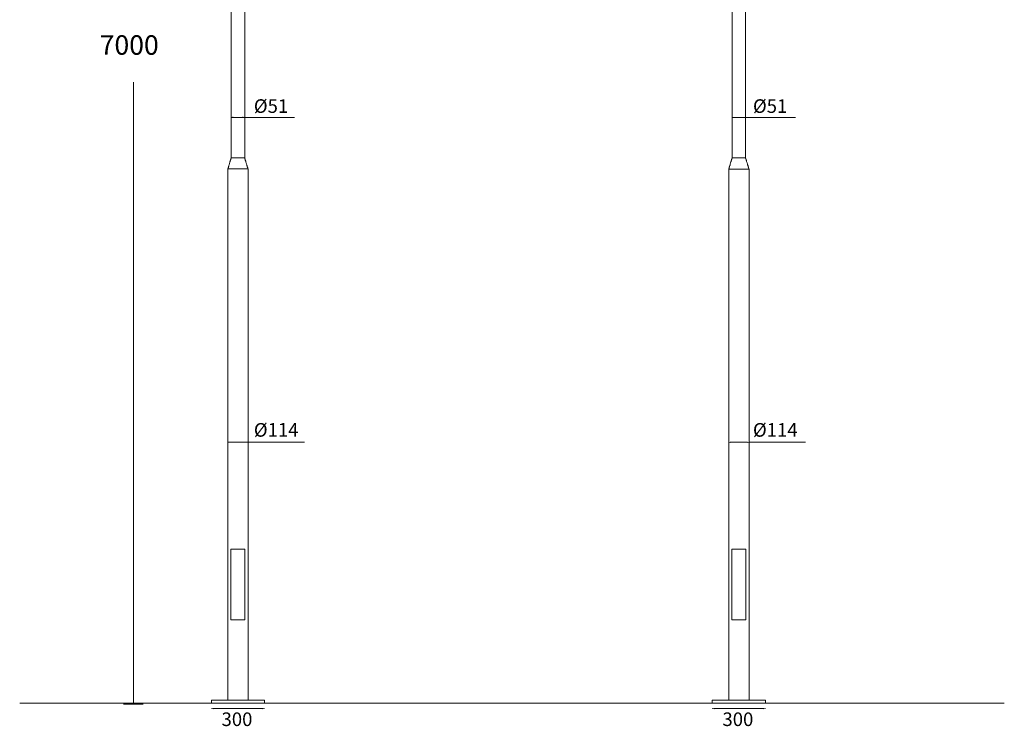
# Model space of a CAD drawing. Units: inches. Extents: x 45 to 105, y -267 to -162.
# Drawn here: x 45 to 105, y -267 to -224 of the extents above; entities that cross this region are included whole.
import ezdxf

# ---------------------------------------------------------------- set-up
doc = ezdxf.new("R2010")
doc.units = ezdxf.units.IN
doc.header["$MEASUREMENT"] = 0
doc.layers.add('Layer 1', color=7, linetype='Continuous')

msp = doc.modelspace()

# ---------------------------------------------------------------- hatches: boundary and pattern name
at = {"layer": 'Layer 1'}
for points in [[(57.918, -229.774), (57.918, -229.812), (57.808, -229.8)], [(58.533, -229.774), (58.533, -229.812), (58.644, -229.8)], [(88.729, -229.779), (88.729, -229.815), (88.618, -229.804)], [(89.343, -229.779), (89.343, -229.815), (89.453, -229.804)], [(57.709, -249.733), (57.709, -249.77), (57.611, -249.757)], [(58.742, -249.733), (58.742, -249.77), (58.852, -249.757)], [(88.519, -249.737), (88.519, -249.774), (88.421, -249.761)], [(89.552, -249.737), (89.552, -249.774), (89.663, -249.761)], [(56.702, -266.115), (56.702, -266.151), (56.591, -266.127)], [(59.749, -266.115), (59.749, -266.151), (59.86, -266.127)], [(87.511, -266.118), (87.511, -266.156), (87.401, -266.132)], [(90.56, -266.118), (90.56, -266.156), (90.67, -266.132)]]:
    msp.add_hatch(color=7, dxfattribs=at).paths.add_polyline_path(points)

# ---------------------------------------------------------------- linework, layer by layer
at = {"layer": 'Layer 1', "lineweight": 0}
for points in [[(58.644, -232.282), (57.808, -232.282), (57.808, -188.765), (58.644, -188.765), (58.644, -232.282)], [(89.453, -232.286), (88.618, -232.286), (88.618, -188.769), (89.453, -188.769), (89.453, -232.286)], [(57.808, -208.342), (57.808, -232.282), (58.644, -232.282), (58.644, -201.963)], [(88.618, -208.346), (88.618, -232.286), (89.453, -232.286), (89.453, -201.968)], [(51.793, -265.856), (51.793, -227.638)], [(57.918, -229.774), (57.918, -229.812), (57.808, -229.8)], [(57.918, -229.8), (58.533, -229.8)], [(58.533, -229.774), (58.533, -229.812), (58.644, -229.8)], [(58.644, -229.8), (61.704, -229.8)], [(88.729, -229.779), (88.729, -229.815), (88.618, -229.804)], [(88.729, -229.804), (89.343, -229.804)], [(89.343, -229.779), (89.343, -229.815), (89.453, -229.804)], [(89.453, -229.804), (92.513, -229.804)], [(58.644, -232.282), (58.656, -232.282)], [(58.644, -232.318), (58.644, -232.282)], [(89.453, -232.286), (89.466, -232.286)], [(89.453, -232.323), (89.453, -232.286)], [(57.476, -265.61), (58.852, -265.61), (58.852, -232.97), (57.611, -232.97), (57.611, -265.61), (57.476, -265.61)], [(88.286, -265.615), (89.663, -265.615), (89.663, -232.975), (88.421, -232.975), (88.421, -265.615), (88.286, -265.615)], [(57.709, -249.733), (57.709, -249.77), (57.611, -249.757)], [(57.709, -249.757), (58.742, -249.757)], [(58.742, -249.733), (58.742, -249.77), (58.852, -249.757)], [(58.852, -249.757), (62.33, -249.757)], [(88.519, -249.737), (88.519, -249.774), (88.421, -249.761)], [(88.519, -249.761), (89.552, -249.761)], [(89.552, -249.737), (89.552, -249.774), (89.663, -249.761)], [(89.663, -249.761), (93.14, -249.761)], [(57.796, -260.682), (58.656, -260.682), (58.656, -256.332), (57.796, -256.332), (57.796, -260.682)], [(88.606, -260.687), (89.466, -260.687), (89.466, -256.336), (88.606, -256.336), (88.606, -260.687)], [(52.404, -265.856), (51.182, -265.856)], [(56.591, -265.807), (59.86, -265.807), (59.86, -265.61), (56.591, -265.61), (56.591, -265.807)], [(87.401, -265.812), (90.67, -265.812), (90.67, -265.615), (87.401, -265.615), (87.401, -265.812)], [(56.702, -266.115), (56.702, -266.151), (56.591, -266.127)], [(56.702, -266.127), (59.749, -266.127)], [(59.749, -266.115), (59.749, -266.151), (59.86, -266.127)], [(87.511, -266.118), (87.511, -266.156), (87.401, -266.132)], [(87.511, -266.132), (90.56, -266.132)], [(90.56, -266.118), (90.56, -266.156), (90.67, -266.132)]]:
    msp.add_lwpolyline(points, dxfattribs=at)
at = {"layer": 'Layer 1', "color": 7, "lineweight": 9}
msp.add_lwpolyline([(44.803, -265.81), (105.363, -265.81)], dxfattribs=at)
at = {"layer": 'Layer 1', "lineweight": 0}
for points in [[(58.644, -232.282), (58.644, -232.282), (57.808, -232.282), (57.808, -232.282), (57.808, -232.282), (57.808, -232.318), (57.808, -232.318), (57.808, -232.318), (57.796, -232.331), (57.796, -232.331), (57.796, -232.331), (57.796, -232.343), (57.796, -232.343), (57.796, -232.343), (57.796, -232.355), (57.796, -232.355), (57.796, -232.355), (57.783, -232.38), (57.783, -232.38), (57.783, -232.38), (57.783, -232.392), (57.783, -232.392), (57.783, -232.392), (57.771, -232.404), (57.771, -232.404), (57.771, -232.404), (57.771, -232.417), (57.771, -232.417), (57.771, -232.417), (57.771, -232.442), (57.771, -232.442), (57.771, -232.442), (57.758, -232.454), (57.758, -232.454), (57.758, -232.454), (57.758, -232.478), (57.758, -232.478), (57.758, -232.478), (57.747, -232.491), (57.747, -232.491), (57.747, -232.491), (57.747, -232.515), (57.747, -232.515), (57.747, -232.515), (57.735, -232.527), (57.735, -232.527), (57.735, -232.527), (57.722, -232.564), (57.722, -232.564), (57.722, -232.564), (57.709, -232.613), (57.709, -232.613), (57.709, -232.613), (57.698, -232.651), (57.698, -232.651), (57.698, -232.651), (57.685, -232.688), (57.685, -232.688), (57.685, -232.688), (57.685, -232.724), (57.685, -232.724), (57.685, -232.724), (57.673, -232.749), (57.673, -232.749), (57.673, -232.749), (57.673, -232.761), (57.673, -232.761), (57.673, -232.761), (57.661, -232.785), (57.661, -232.785), (57.661, -232.785), (57.661, -232.798), (57.661, -232.798), (57.661, -232.798), (57.648, -232.822), (57.648, -232.822), (57.648, -232.822), (57.648, -232.835), (57.648, -232.835), (57.648, -232.835), (57.636, -232.847), (57.636, -232.847), (57.636, -232.847), (57.636, -232.871), (57.636, -232.871), (57.636, -232.871), (57.636, -232.884), (57.636, -232.884), (57.636, -232.884), (57.623, -232.896), (57.623, -232.896), (57.623, -232.896), (57.623, -232.909), (57.623, -232.909), (57.623, -232.909), (57.623, -232.921), (57.623, -232.921), (57.623, -232.921), (57.623, -232.932), (57.623, -232.932), (57.623, -232.932), (57.611, -232.932), (57.611, -232.932), (57.611, -232.932), (57.611, -232.945), (57.611, -232.945), (57.611, -232.945), (57.611, -232.958), (57.611, -232.958), (57.611, -232.958), (57.611, -232.97), (57.611, -232.97), (57.611, -232.97), (57.623, -232.97), (57.623, -232.97), (57.623, -232.97), (57.636, -232.97), (57.636, -232.97), (57.636, -232.97), (57.648, -232.97), (57.648, -232.97), (57.648, -232.97), (57.661, -232.97), (57.661, -232.97), (57.661, -232.97), (57.673, -232.97), (57.673, -232.97), (57.673, -232.97), (57.685, -232.97), (57.685, -232.97), (57.685, -232.97), (57.698, -232.97), (57.698, -232.97), (57.698, -232.97), (57.709, -232.97), (57.709, -232.97), (57.709, -232.97), (57.722, -232.97), (57.722, -232.97), (57.722, -232.97), (57.735, -232.97), (57.735, -232.97), (57.735, -232.97), (57.747, -232.97), (57.747, -232.97), (57.747, -232.97), (57.758, -232.97), (57.758, -232.97), (57.758, -232.97), (57.771, -232.97), (57.771, -232.97), (57.771, -232.97), (57.783, -232.97), (57.783, -232.97), (57.783, -232.97), (57.796, -232.97), (57.796, -232.97), (57.796, -232.97), (57.808, -232.97), (57.808, -232.97), (57.808, -232.97), (57.82, -232.97), (57.82, -232.97), (57.82, -232.97), (57.833, -232.97), (57.833, -232.97), (57.833, -232.97), (57.857, -232.97), (57.857, -232.97), (57.857, -232.97), (57.87, -232.97), (57.87, -232.97), (57.87, -232.97), (57.882, -232.97), (57.882, -232.97), (57.882, -232.97), (57.918, -232.97), (57.918, -232.97), (57.918, -232.97), (57.943, -232.97), (57.943, -232.97), (57.943, -232.97), (57.98, -232.97), (57.98, -232.97), (57.98, -232.97), (58.017, -232.97), (58.017, -232.97), (58.017, -232.97), (58.041, -232.97), (58.041, -232.97), (58.041, -232.97), (58.078, -232.97), (58.078, -232.97), (58.078, -232.97), (58.115, -232.97), (58.115, -232.97), (58.115, -232.97), (58.152, -232.97), (58.152, -232.97), (58.152, -232.97), (58.226, -232.97), (58.226, -232.97), (58.226, -232.97), (58.3, -232.97), (58.3, -232.97), (58.3, -232.97), (58.336, -232.97), (58.336, -232.97), (58.336, -232.97), (58.373, -232.97), (58.373, -232.97), (58.373, -232.97), (58.41, -232.97), (58.41, -232.97), (58.41, -232.97), (58.435, -232.97), (58.435, -232.97), (58.435, -232.97), (58.472, -232.97), (58.472, -232.97), (58.472, -232.97), (58.509, -232.97), (58.509, -232.97), (58.509, -232.97), (58.545, -232.97), (58.545, -232.97), (58.545, -232.97), (58.57, -232.97), (58.57, -232.97), (58.57, -232.97), (58.582, -232.97), (58.582, -232.97), (58.582, -232.97), (58.607, -232.97), (58.607, -232.97), (58.607, -232.97), (58.619, -232.97), (58.619, -232.97), (58.619, -232.97), (58.631, -232.97), (58.631, -232.97), (58.631, -232.97), (58.644, -232.97), (58.644, -232.97), (58.644, -232.97), (58.656, -232.97), (58.656, -232.97), (58.656, -232.97), (58.669, -232.97), (58.669, -232.97), (58.669, -232.97), (58.68, -232.97), (58.68, -232.97), (58.68, -232.97), (58.693, -232.97), (58.693, -232.97), (58.693, -232.97), (58.705, -232.97), (58.705, -232.97), (58.705, -232.97), (58.718, -232.97), (58.718, -232.97), (58.718, -232.97), (58.73, -232.97), (58.73, -232.97), (58.73, -232.97), (58.742, -232.97), (58.742, -232.97), (58.742, -232.97), (58.754, -232.97), (58.754, -232.97), (58.754, -232.97), (58.766, -232.97), (58.766, -232.97), (58.766, -232.97), (58.779, -232.97), (58.779, -232.97), (58.779, -232.97), (58.791, -232.97), (58.791, -232.97), (58.791, -232.97), (58.803, -232.97), (58.803, -232.97), (58.803, -232.97), (58.816, -232.97), (58.816, -232.97), (58.816, -232.97), (58.828, -232.97), (58.828, -232.97), (58.828, -232.97), (58.84, -232.97), (58.84, -232.97), (58.84, -232.97), (58.852, -232.97), (58.852, -232.97), (58.852, -232.97), (58.84, -232.97), (58.84, -232.97), (58.84, -232.97), (58.84, -232.958), (58.84, -232.958), (58.84, -232.958), (58.84, -232.945), (58.84, -232.945), (58.84, -232.945), (58.84, -232.932), (58.84, -232.932), (58.84, -232.932), (58.84, -232.921), (58.84, -232.921), (58.84, -232.921), (58.828, -232.921), (58.828, -232.921), (58.828, -232.921), (58.828, -232.909), (58.828, -232.909), (58.828, -232.909), (58.828, -232.896), (58.828, -232.896), (58.828, -232.896), (58.816, -232.884), (58.816, -232.884), (58.816, -232.884), (58.816, -232.871), (58.816, -232.871), (58.816, -232.871), (58.816, -232.86), (58.816, -232.86), (58.816, -232.86), (58.803, -232.835), (58.803, -232.835), (58.803, -232.835), (58.803, -232.822), (58.803, -232.822), (58.803, -232.822), (58.803, -232.81), (58.803, -232.81), (58.803, -232.81), (58.791, -232.785), (58.791, -232.785), (58.791, -232.785), (58.791, -232.773), (58.791, -232.773), (58.791, -232.773), (58.779, -232.749), (58.779, -232.749), (58.779, -232.749), (58.779, -232.736), (58.779, -232.736), (58.779, -232.736), (58.766, -232.712), (58.766, -232.712), (58.766, -232.712), (58.754, -232.675), (58.754, -232.675), (58.754, -232.675), (58.73, -232.589), (58.73, -232.589), (58.73, -232.589), (58.718, -232.552), (58.718, -232.552), (58.718, -232.552), (58.718, -232.54), (58.718, -232.54), (58.718, -232.54), (58.705, -232.515), (58.705, -232.515), (58.705, -232.515), (58.705, -232.491), (58.705, -232.491), (58.705, -232.491), (58.693, -232.478), (58.693, -232.478), (58.693, -232.478), (58.693, -232.454), (58.693, -232.454), (58.693, -232.454), (58.693, -232.442), (58.693, -232.442), (58.693, -232.442), (58.68, -232.429), (58.68, -232.429), (58.68, -232.429), (58.68, -232.404), (58.68, -232.404), (58.68, -232.404), (58.669, -232.392), (58.669, -232.392), (58.669, -232.392), (58.669, -232.38), (58.669, -232.38), (58.669, -232.38), (58.669, -232.368), (58.669, -232.368), (58.669, -232.368), (58.656, -232.355), (58.656, -232.355), (58.656, -232.355), (58.656, -232.343), (58.656, -232.343), (58.656, -232.343), (58.656, -232.331), (58.656, -232.331), (58.656, -232.331), (58.656, -232.318), (58.656, -232.318), (58.656, -232.318), (58.644, -232.318), (58.644, -232.318)], [(89.453, -232.286), (89.453, -232.286), (88.618, -232.286), (88.618, -232.286), (88.618, -232.286), (88.618, -232.323), (88.618, -232.323), (88.618, -232.323), (88.606, -232.335), (88.606, -232.335), (88.606, -232.335), (88.606, -232.348), (88.606, -232.348), (88.606, -232.348), (88.606, -232.36), (88.606, -232.36), (88.606, -232.36), (88.593, -232.384), (88.593, -232.384), (88.593, -232.384), (88.593, -232.396), (88.593, -232.396), (88.593, -232.396), (88.581, -232.408), (88.581, -232.408), (88.581, -232.408), (88.581, -232.421), (88.581, -232.421), (88.581, -232.421), (88.581, -232.446), (88.581, -232.446), (88.581, -232.446), (88.569, -232.457), (88.569, -232.457), (88.569, -232.457), (88.569, -232.483), (88.569, -232.483), (88.569, -232.483), (88.556, -232.495), (88.556, -232.495), (88.556, -232.495), (88.556, -232.519), (88.556, -232.519), (88.556, -232.519), (88.544, -232.532), (88.544, -232.532), (88.544, -232.532), (88.532, -232.569), (88.532, -232.569), (88.532, -232.569), (88.519, -232.618), (88.519, -232.618), (88.519, -232.618), (88.507, -232.655), (88.507, -232.655), (88.507, -232.655), (88.495, -232.691), (88.495, -232.691), (88.495, -232.691), (88.495, -232.728), (88.495, -232.728), (88.495, -232.728), (88.482, -232.753), (88.482, -232.753), (88.482, -232.753), (88.482, -232.765), (88.482, -232.765), (88.482, -232.765), (88.47, -232.79), (88.47, -232.79), (88.47, -232.79), (88.47, -232.802), (88.47, -232.802), (88.47, -232.802), (88.458, -232.826), (88.458, -232.826), (88.458, -232.826), (88.458, -232.839), (88.458, -232.839), (88.458, -232.839), (88.446, -232.851), (88.446, -232.851), (88.446, -232.851), (88.446, -232.876), (88.446, -232.876), (88.446, -232.876), (88.446, -232.888), (88.446, -232.888), (88.446, -232.888), (88.433, -232.9), (88.433, -232.9), (88.433, -232.9), (88.433, -232.913), (88.433, -232.913), (88.433, -232.913), (88.433, -232.925), (88.433, -232.925), (88.433, -232.925), (88.433, -232.938), (88.433, -232.938), (88.433, -232.938), (88.421, -232.938), (88.421, -232.938), (88.421, -232.938), (88.421, -232.949), (88.421, -232.949), (88.421, -232.949), (88.421, -232.963), (88.421, -232.963), (88.421, -232.963), (88.421, -232.975), (88.421, -232.975), (88.421, -232.975), (88.433, -232.975), (88.433, -232.975), (88.433, -232.975), (88.446, -232.975), (88.446, -232.975), (88.446, -232.975), (88.458, -232.975), (88.458, -232.975), (88.458, -232.975), (88.47, -232.975), (88.47, -232.975), (88.47, -232.975), (88.482, -232.975), (88.482, -232.975), (88.482, -232.975), (88.495, -232.975), (88.495, -232.975), (88.495, -232.975), (88.507, -232.975), (88.507, -232.975), (88.507, -232.975), (88.519, -232.975), (88.519, -232.975), (88.519, -232.975), (88.532, -232.975), (88.532, -232.975), (88.532, -232.975), (88.544, -232.975), (88.544, -232.975), (88.544, -232.975), (88.556, -232.975), (88.556, -232.975), (88.556, -232.975), (88.569, -232.975), (88.569, -232.975), (88.569, -232.975), (88.581, -232.975), (88.581, -232.975), (88.581, -232.975), (88.593, -232.975), (88.593, -232.975), (88.593, -232.975), (88.606, -232.975), (88.606, -232.975), (88.606, -232.975), (88.618, -232.975), (88.618, -232.975), (88.618, -232.975), (88.63, -232.975), (88.63, -232.975), (88.63, -232.975), (88.642, -232.975), (88.642, -232.975), (88.642, -232.975), (88.667, -232.975), (88.667, -232.975), (88.667, -232.975), (88.679, -232.975), (88.679, -232.975), (88.679, -232.975), (88.692, -232.975), (88.692, -232.975), (88.692, -232.975), (88.729, -232.975), (88.729, -232.975), (88.729, -232.975), (88.753, -232.975), (88.753, -232.975), (88.753, -232.975), (88.79, -232.975), (88.79, -232.975), (88.79, -232.975), (88.827, -232.975), (88.827, -232.975), (88.827, -232.975), (88.851, -232.975), (88.851, -232.975), (88.851, -232.975), (88.888, -232.975), (88.888, -232.975), (88.888, -232.975), (88.925, -232.975), (88.925, -232.975), (88.925, -232.975), (88.962, -232.975), (88.962, -232.975), (88.962, -232.975), (89.036, -232.975), (89.036, -232.975), (89.036, -232.975), (89.109, -232.975), (89.109, -232.975), (89.109, -232.975), (89.146, -232.975), (89.146, -232.975), (89.146, -232.975), (89.183, -232.975), (89.183, -232.975), (89.183, -232.975), (89.22, -232.975), (89.22, -232.975), (89.22, -232.975), (89.244, -232.975), (89.244, -232.975), (89.244, -232.975), (89.282, -232.975), (89.282, -232.975), (89.282, -232.975), (89.318, -232.975), (89.318, -232.975), (89.318, -232.975), (89.355, -232.975), (89.355, -232.975), (89.355, -232.975), (89.38, -232.975), (89.38, -232.975), (89.38, -232.975), (89.392, -232.975), (89.392, -232.975), (89.392, -232.975), (89.417, -232.975), (89.417, -232.975), (89.417, -232.975), (89.429, -232.975), (89.429, -232.975), (89.429, -232.975), (89.441, -232.975), (89.441, -232.975), (89.441, -232.975), (89.453, -232.975), (89.453, -232.975), (89.453, -232.975), (89.466, -232.975), (89.466, -232.975), (89.466, -232.975), (89.478, -232.975), (89.478, -232.975), (89.478, -232.975), (89.49, -232.975), (89.49, -232.975), (89.49, -232.975), (89.503, -232.975), (89.503, -232.975), (89.503, -232.975), (89.515, -232.975), (89.515, -232.975), (89.515, -232.975), (89.527, -232.975), (89.527, -232.975), (89.527, -232.975), (89.539, -232.975), (89.539, -232.975), (89.539, -232.975), (89.552, -232.975), (89.552, -232.975), (89.552, -232.975), (89.564, -232.975), (89.564, -232.975), (89.564, -232.975), (89.576, -232.975), (89.576, -232.975), (89.576, -232.975), (89.589, -232.975), (89.589, -232.975), (89.589, -232.975), (89.601, -232.975), (89.601, -232.975), (89.601, -232.975), (89.613, -232.975), (89.613, -232.975), (89.613, -232.975), (89.625, -232.975), (89.625, -232.975), (89.625, -232.975), (89.638, -232.975), (89.638, -232.975), (89.638, -232.975), (89.65, -232.975), (89.65, -232.975), (89.65, -232.975), (89.663, -232.975), (89.663, -232.975), (89.663, -232.975), (89.65, -232.975), (89.65, -232.975), (89.65, -232.975), (89.65, -232.963), (89.65, -232.963), (89.65, -232.963), (89.65, -232.949), (89.65, -232.949), (89.65, -232.949), (89.65, -232.938), (89.65, -232.938), (89.65, -232.938), (89.65, -232.925), (89.65, -232.925), (89.65, -232.925), (89.638, -232.925), (89.638, -232.925), (89.638, -232.925), (89.638, -232.913), (89.638, -232.913), (89.638, -232.913), (89.638, -232.9), (89.638, -232.9), (89.638, -232.9), (89.625, -232.888), (89.625, -232.888), (89.625, -232.888), (89.625, -232.876), (89.625, -232.876), (89.625, -232.876), (89.625, -232.864), (89.625, -232.864), (89.625, -232.864), (89.613, -232.839), (89.613, -232.839), (89.613, -232.839), (89.613, -232.826), (89.613, -232.826), (89.613, -232.826), (89.613, -232.814), (89.613, -232.814), (89.613, -232.814), (89.601, -232.79), (89.601, -232.79), (89.601, -232.79), (89.601, -232.778), (89.601, -232.778), (89.601, -232.778), (89.589, -232.753), (89.589, -232.753), (89.589, -232.753), (89.589, -232.74), (89.589, -232.74), (89.589, -232.74), (89.576, -232.716), (89.576, -232.716), (89.576, -232.716), (89.564, -232.679), (89.564, -232.679), (89.564, -232.679), (89.539, -232.593), (89.539, -232.593), (89.539, -232.593), (89.527, -232.556), (89.527, -232.556), (89.527, -232.556), (89.527, -232.544), (89.527, -232.544), (89.527, -232.544), (89.515, -232.519), (89.515, -232.519), (89.515, -232.519), (89.515, -232.495), (89.515, -232.495), (89.515, -232.495), (89.503, -232.483), (89.503, -232.483), (89.503, -232.483), (89.503, -232.457), (89.503, -232.457), (89.503, -232.457), (89.503, -232.446), (89.503, -232.446), (89.503, -232.446), (89.49, -232.433), (89.49, -232.433), (89.49, -232.433), (89.49, -232.408), (89.49, -232.408), (89.49, -232.408), (89.478, -232.396), (89.478, -232.396), (89.478, -232.396), (89.478, -232.384), (89.478, -232.384), (89.478, -232.384), (89.478, -232.372), (89.478, -232.372), (89.478, -232.372), (89.466, -232.36), (89.466, -232.36), (89.466, -232.36), (89.466, -232.348), (89.466, -232.348), (89.466, -232.348), (89.466, -232.335), (89.466, -232.335), (89.466, -232.335), (89.466, -232.323), (89.466, -232.323), (89.466, -232.323), (89.453, -232.323), (89.453, -232.323)]]:
    msp.add_open_spline(points, degree=3, knots=[0, 0, 0, 0, 1, 1, 1, 2, 2, 2, 3, 3, 3, 4, 4, 4, 5, 5, 5, 6, 6, 6, 7, 7, 7, 8, 8, 8, 9, 9, 9, 10, 10, 10, 11, 11, 11, 12, 12, 12, 13, 13, 13, 14, 14, 14, 15, 15, 15, 16, 16, 16, 17, 17, 17, 18, 18, 18, 19, 19, 19, 20, 20, 20, 21, 21, 21, 22, 22, 22, 23, 23, 23, 24, 24, 24, 25, 25, 25, 26, 26, 26, 27, 27, 27, 28, 28, 28, 29, 29, 29, 30, 30, 30, 31, 31, 31, 32, 32, 32, 33, 33, 33, 34, 34, 34, 35, 35, 35, 36, 36, 36, 37, 37, 37, 38, 38, 38, 39, 39, 39, 40, 40, 40, 41, 41, 41, 42, 42, 42, 43, 43, 43, 44, 44, 44, 45, 45, 45, 46, 46, 46, 47, 47, 47, 48, 48, 48, 49, 49, 49, 50, 50, 50, 51, 51, 51, 52, 52, 52, 53, 53, 53, 54, 54, 54, 55, 55, 55, 56, 56, 56, 57, 57, 57, 58, 58, 58, 59, 59, 59, 60, 60, 60, 61, 61, 61, 62, 62, 62, 63, 63, 63, 64, 64, 64, 65, 65, 65, 66, 66, 66, 67, 67, 67, 68, 68, 68, 69, 69, 69, 70, 70, 70, 71, 71, 71, 72, 72, 72, 73, 73, 73, 74, 74, 74, 75, 75, 75, 76, 76, 76, 77, 77, 77, 78, 78, 78, 79, 79, 79, 80, 80, 80, 81, 81, 81, 82, 82, 82, 83, 83, 83, 84, 84, 84, 85, 85, 85, 86, 86, 86, 87, 87, 87, 88, 88, 88, 89, 89, 89, 90, 90, 90, 91, 91, 91, 92, 92, 92, 93, 93, 93, 94, 94, 94, 95, 95, 95, 96, 96, 96, 97, 97, 97, 98, 98, 98, 99, 99, 99, 100, 100, 100, 101, 101, 101, 102, 102, 102, 103, 103, 103, 104, 104, 104, 105, 105, 105, 106, 106, 106, 107, 107, 107, 108, 108, 108, 109, 109, 109, 110, 110, 110, 111, 111, 111, 112, 112, 112, 113, 113, 113, 114, 114, 114, 115, 115, 115, 116, 116, 116, 117, 117, 117, 118, 118, 118, 119, 119, 119, 120, 120, 120, 121, 121, 121, 122, 122, 122, 123, 123, 123, 124, 124, 124, 125, 125, 125, 126, 126, 126, 127, 127, 127, 128, 128, 128, 129, 129, 129, 130, 130, 130, 131, 131, 131, 132, 132, 132, 133, 133, 133, 134, 134, 134, 135, 135, 135, 136, 136, 136, 136], dxfattribs=at)

# ---------------------------------------------------------------- texts
at = {"layer": 'Layer 1', "color": 250, "attachment_point": 7}
for s, insert, char_height in [('\\fArial|b0|i0|c0|p34;\\W1;7000', (49.723, -225.95), 1.19944), ('\\fArial|b0|i0|c0|p34;\\W1;Ø51', (59.205, -229.521), 0.83587), ('\\fArial|b0|i0|c0|p34;\\W1;Ø51', (89.904, -229.521), 0.83587), ('\\fArial|b0|i0|c0|p34;\\W1;Ø114', (59.205, -249.424), 0.83587), ('\\fArial|b0|i0|c0|p34;\\W1;Ø114', (89.904, -249.424), 0.83587), ('\\fArial|b0|i0|c0|p34;\\W1;300', (57.218, -267.209), 0.83587), ('\\fArial|b0|i0|c0|p34;\\W1;300', (88.028, -267.209), 0.83587)]:
    msp.add_mtext(s, dxfattribs=dict(at, insert=insert, char_height=char_height))

doc.saveas('drawing.dxf')
